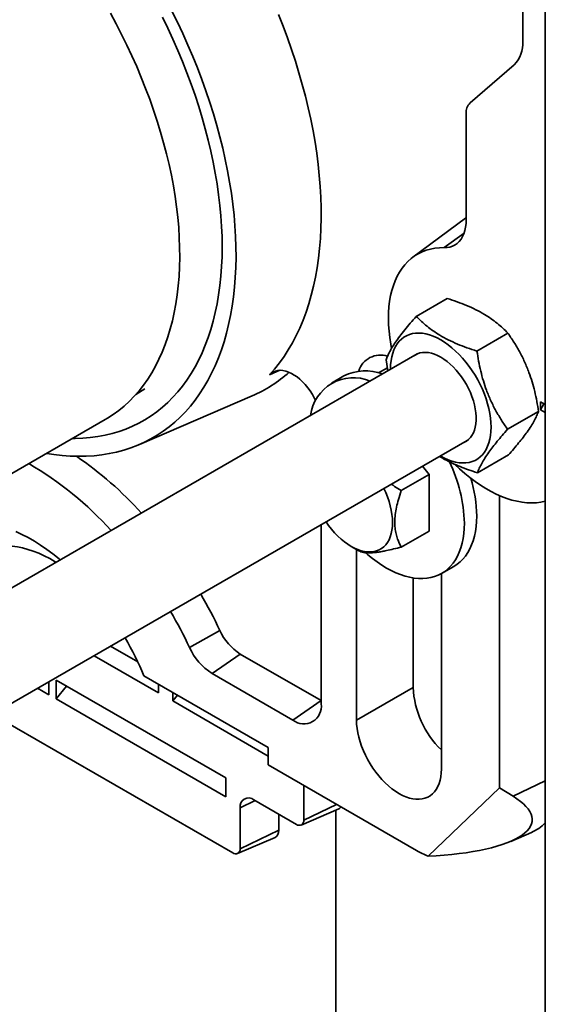
# Model space of a CAD drawing. Units: inches. Extents: x 0.2 to 8.4, y 0.1 to 10.9.
# Drawn here: x 7.2 to 7.5, y 8.1 to 8.6 of the extents above; entities that cross this region are included whole.
import ezdxf

# ---------------------------------------------------------------- set-up
doc = ezdxf.new("R2010")
doc.units = ezdxf.units.IN
doc.header["$MEASUREMENT"] = 0

msp = doc.modelspace()

# ---------------------------------------------------------------- linework, layer by layer
at = {"color": 7, "linetype": 'Continuous', "lineweight": 35}
for p, q in [((7.441650976341953, 8.817501814483832), (7.441650976341953, 8.599338038552883)), ((7.453386991685241, 8.600340398224903), (7.453252786259545, 8.619583165996687)), ((7.453252786259545, 8.585560632168114), (7.453252786259545, 8.615330349268115)), ((7.453252786259545, 8.615330349268115), (7.453386991685241, 8.596087581496331)), ((7.453386991685241, 8.596087581496331), (7.453386991685241, 8.600340398224903)), ((7.437202285102583, 8.58726122522939), (7.414195717170323, 8.567333714837755)), ((7.453386991685241, 8.56631786439633), (7.453252786259545, 8.585560632168114)), ((7.453252786259545, 8.581307815439542), (7.453282159636805, 8.581348991138173)), ((7.453252786259545, 8.551538098339542), (7.453252786259545, 8.581307815439542)), ((7.453252786259545, 8.581307815439542), (7.453386991685241, 8.562065047667758)), ((7.453386991685241, 8.562065047667758), (7.453386991685241, 8.56631786439633)), ((7.412188193792513, 8.561883913138368), (7.412188193792513, 8.506397638731938)), ((7.453386991685241, 8.532295330567758), (7.453252786259545, 8.551538098339542)), ((7.453252786259545, 8.54728528161097), (7.453282159636805, 8.547326457309598)), ((7.453252786259545, 8.517515564510969), (7.453252786259545, 8.54728528161097)), ((7.453252786259545, 8.54728528161097), (7.453386991685241, 8.528042513839186)), ((7.453386991685241, 8.528042513839186), (7.453386991685241, 8.532295330567758)), ((7.453386991685241, 8.498272796739185), (7.453252786259545, 8.517515564510969)), ((7.453252786259545, 8.513262747782399), (7.453282159636805, 8.513303923481025)), ((7.453252786259545, 8.46648176376811), (7.453252786259545, 8.513262747782399)), ((7.453252786259545, 8.513262747782399), (7.453386991685241, 8.494019980010613)), ((7.411780621094257, 8.50729157492985), (7.384414257694306, 8.486955632773713)), ((7.412188193792513, 8.507588330232718), (7.411780621094257, 8.50729157492985)), ((7.453386991685241, 8.494019980010613), (7.453386991685241, 8.498272796739185)), ((7.386144013523664, 8.45611355802428), (7.402280292776002, 8.465428833755436)), ((7.453252786259545, 8.46648176376811), (7.453386991685241, 8.447238995996326)), ((7.453282159636805, 8.462270122738166), (7.453252786259545, 8.462228947039538)), ((7.453252786259545, 8.432459229939536), (7.453252786259545, 8.462228947039538)), ((7.453386991685241, 8.442986179267754), (7.453252786259545, 8.462228947039538)), ((7.417782942392265, 8.438011474303119), (7.433919221644604, 8.447326750034275)), ((7.453386991685241, 8.447238995996326), (7.453386991685241, 8.442986179267754)), ((7.386674913306095, 8.436524621758934), (7.133265181216593, 8.290234297300774)), ((7.370446553333867, 8.433453525532451), (7.371424381353735, 8.42772067706007)), ((7.453252786259545, 8.432459229939536), (7.453386991685241, 8.413216462167751)), ((7.453282159636805, 8.428247588909594), (7.453252786259545, 8.428206413210965)), ((7.453252786259545, 8.398436696110963), (7.453252786259545, 8.428206413210965)), ((7.453386991685241, 8.408963645439181), (7.453252786259545, 8.428206413210965)), ((7.348511800011292, 8.425046216513572), (7.342088913415515, 8.42133836300571)), ((7.240085852856893, 8.415335306834443), (7.244754565482085, 8.41827322078081)), ((7.242000863552041, 8.38931042124027), (7.300680664609486, 8.414677405261711)), ((7.450812261746862, 8.41159021659678), (7.453252786259545, 8.410181331784564)), ((7.450812261746862, 8.41159021659678), (7.450812261746862, 8.407337399868208)), ((7.452653685656202, 8.410526839628096), (7.450812261746862, 8.41159021659678)), ((7.450812261746862, 8.407337399868208), (7.452653685656202, 8.410526839628096)), ((7.452653685656202, 8.410526839628096), (7.453252786259545, 8.410180986211484)), ((7.453386991685241, 8.413216462167751), (7.453386991685241, 8.408963645439181)), ((7.433724411071069, 8.39724935809013), (7.449860690323408, 8.406564633821286)), ((7.450812261746862, 8.407337399868208), (7.453252786259545, 8.405928515055992)), ((6.885324883387783, 8.206684453503222), (7.224146882706338, 8.402282230294079)), ((7.453252786259545, 8.398436696110963), (7.453386991685241, 8.379193928339179)), ((7.160141849276545, 8.245610843498058), (7.412714463635202, 8.391417910176632)), ((7.453282159636805, 8.394225055081021), (7.453252786259545, 8.394183879382393)), ((7.453252786259545, 8.364414162282392), (7.453252786259545, 8.394183879382393)), ((7.453386991685241, 8.374941111610609), (7.453252786259545, 8.394183879382393)), ((7.418026950881273, 8.3745893255983), (7.434163230133612, 8.383904601329457)), ((7.392829505689565, 8.373696792816249), (7.389402365637602, 8.377960122459683)), ((7.453386991685241, 8.379193928339179), (7.453386991685241, 8.374941111610609)), ((7.378396593585282, 8.365364850008836), (7.392829505689565, 8.373696792816249)), ((7.392829505689565, 8.34423241421959), (7.392829505689565, 8.373696792816249)), ((7.453252786259545, 8.364414162282392), (7.453386991685241, 8.345171394510606)), ((7.429612969718557, 8.210310007493094), (7.429612969718557, 8.362679463237672)), ((7.453282159636805, 8.360202521252448), (7.453252786259545, 8.36016134555382)), ((7.453252786259545, 8.330391628453818), (7.453252786259545, 8.36016134555382)), ((7.453386991685241, 8.340918577782036), (7.453252786259545, 8.36016134555382)), ((7.336643979367784, 8.254219755704831), (7.336643979367784, 8.347503354356656)), ((7.378396593585282, 8.335900471412177), (7.392829505689565, 8.34423241421959)), ((7.453386991685241, 8.345171394510606), (7.453386991685241, 8.340918577782036)), ((7.352305868127493, 8.336226450515456), (7.356308581959618, 8.333919418798754)), ((7.355058218461183, 8.334640086917753), (7.355058218461183, 8.245715850113092)), ((7.453252786259545, 8.330391628453818), (7.453386991685241, 8.311148860682033)), ((7.399375924139456, 8.32210359752459), (7.405798810735233, 8.32581145103245)), ((7.453282159636805, 8.326179987423876), (7.453252786259545, 8.326138811725246)), ((7.453252786259545, 8.296369094625245), (7.453252786259545, 8.326138811725246)), ((7.453386991685241, 8.306896043953461), (7.453252786259545, 8.326138811725246)), ((7.384521001010623, 8.319773127850743), (7.384521001010623, 8.262724352442731)), ((7.399252392285343, 8.220203096618631), (7.399252392285343, 8.322032896480513)), ((7.453386991685241, 8.311148860682033), (7.453386991685241, 8.306896043953461)), ((7.28388099823651, 8.292424669179175), (7.26803701711242, 8.283595679698696)), ((7.453252786259545, 8.296369094625245), (7.453386991685241, 8.27712632685346)), ((7.453282159636805, 8.292157453595301), (7.453252786259545, 8.292116277896673)), ((7.453252786259544, 8.262346560796672), (7.453252786259545, 8.292116277896673)), ((7.453386991685241, 8.272873510124889), (7.453252786259545, 8.292116277896673)), ((7.22694972273464, 8.284178207915982), (7.241109878937752, 8.276003723738715)), ((7.251938479538145, 8.259931046140805), (7.218443167574529, 8.279267478149873)), ((7.294538379574355, 8.28013207465794), (7.279806988299637, 8.270019785326102)), ((7.294538379574355, 8.28013207465794), (7.336643979367784, 8.255825029287204)), ((7.453386991685241, 8.27712632685346), (7.453386991685241, 8.272873510124889)), ((7.244351601017172, 8.268742035318203), (7.309022620727685, 8.231408250311283)), ((7.279806988299637, 8.270019785326102), (7.321912588093064, 8.245712739955364)), ((7.194854338348607, 8.258862485575909), (7.188975596105131, 8.262256211235586)), ((7.194854338348607, 8.265649936895263), (7.194854338348607, 8.258862485575909)), ((7.286925533815604, 8.215532375328005), (7.198537186167287, 8.266557882316924)), ((7.198537186167287, 8.256736422784705), (7.198537186167287, 8.266557882316924)), ((7.198537186167287, 8.256736422784705), (7.203929805210239, 8.263444789607469)), ((7.251938479538145, 8.259931046140805), (7.251938479538145, 8.26436222357496)), ((7.384521001010623, 8.262724352442731), (7.355058218461183, 8.245715850113092)), ((7.453252786259544, 8.262346560796672), (7.453386991685241, 8.243103793024888)), ((7.198537186167287, 8.256736422784705), (7.286925533815604, 8.205710915795786)), ((7.259304175175506, 8.255678920558395), (7.259304175175506, 8.26011009799255)), ((7.259304175175506, 8.255678920558395), (7.261737179326847, 8.258705554592527)), ((7.453282159636805, 8.258134919766729), (7.453252786259544, 8.2580937440681)), ((7.453252786259545, 8.2283240269681), (7.453252786259544, 8.2580937440681)), ((7.453386991685241, 8.238850976296316), (7.453252786259544, 8.2580937440681)), ((7.309022620727685, 8.226977072877128), (7.259304175175506, 8.255678920558395)), ((7.336643979367784, 8.255825029287204), (7.321912588093064, 8.245712739955364)), ((7.165502243228989, 8.248705333058743), (7.290608381634286, 8.176483096650893)), ((7.453386991685241, 8.243103793024888), (7.453386991685241, 8.238850976296316)), ((7.309022620727685, 8.231408250311283), (7.309022620727685, 8.222347502230049)), ((7.453252786259545, 8.2283240269681), (7.453386991685241, 8.209081259196315)), ((7.309022620727685, 8.222347502230049), (7.386362424919963, 8.177700183614743)), ((7.453282159636805, 8.224112385938158), (7.453252786259545, 8.224071210239527)), ((7.453252786259545, 8.194301493139525), (7.453252786259545, 8.224071210239527)), ((7.453386991685241, 8.204828442467743), (7.453252786259545, 8.224071210239527)), ((7.286925533815604, 8.205710915795786), (7.286925533815604, 8.215532375328005)), ((7.327537625646108, 8.211659017401438), (7.327537625646108, 8.193556009078913)), ((7.392354152458477, 8.174722819468075), (7.429612969718557, 8.210310007493094)), ((7.436583255171382, 8.206005134944315), (7.429612969718557, 8.210310007493094)), ((7.453386991685241, 8.209081259196315), (7.453386991685241, 8.204828442467743)), ((7.323754012002405, 8.19137106535862), (7.301656925090325, 8.204127442105849)), ((7.294391995277989, 8.199932124014044), (7.294391995277989, 8.178668040371186)), ((7.314546892455705, 8.188293493804192), (7.314546892455705, 8.196686222336632)), ((7.326244372246291, 8.191013268858155), (7.345804305932106, 8.199468930198636)), ((7.344334913757821, 8.198833719323094), (7.344334913757821, 7.809753755203184)), ((7.453252786259545, 8.194301493139525), (7.453386991685241, 8.175058725367743)), ((7.453282159636805, 8.190089852109583), (7.453252786259545, 8.190048676410955)), ((7.453252786259545, 8.160278959310952), (7.453252786259545, 8.190048676410955)), ((7.453386991685241, 8.17080590863917), (7.453252786259545, 8.190048676410955)), ((7.294391995277989, 8.178668040371186), (7.314546892455705, 8.188293493804192)), ((7.435399225330547, 8.182502278661254), (7.446125664438587, 8.187139264550048)), ((7.293098741878173, 8.176125300150426), (7.312658675563987, 8.184580961490907)), ((7.453386991685241, 8.175058725367743), (7.453386991685241, 8.17080590863917)), ((7.453252786259545, 8.160278959310952), (7.453386991685241, 8.141036191539168)), ((7.453282159636805, 8.15606731828101), (7.453252786259545, 8.156026142582382)), ((7.453252786259545, 8.126256425482381), (7.453252786259545, 8.156026142582382)), ((7.453386991685241, 8.136783374810598), (7.453252786259545, 8.156026142582382)), ((7.453386991685241, 8.141036191539168), (7.453386991685241, 8.136783374810598)), ((7.453252786259545, 8.126256425482381), (7.453386991685241, 8.107013657710596)), ((7.453282159636805, 8.122044784452438), (7.453252786259545, 8.122003608753808)), ((7.453252786259545, 8.092233891653807), (7.453252786259545, 8.122003608753808)), ((7.453386991685241, 8.102760840982025), (7.453252786259545, 8.122003608753808)), ((7.453386991685241, 8.107013657710596), (7.453386991685241, 8.102760840982025))]:
    msp.add_line(p, q, dxfattribs=at)
at = {"color": 8, "linetype": 'Continuous', "lineweight": 35}
for p, q in [((7.400736067198164, 8.491909818696831), (7.411107381511989, 8.499474332720387)), ((7.315168366914697, 8.427984953396594), (7.30980011082274, 8.425642384319008)), ((7.37114354160114, 8.429367195378148), (7.366532504616361, 8.426705300386866)), ((7.436583255171382, 8.206005134944315), (7.453252786259545, 8.21396606840006)), ((7.294391995277989, 8.199932124014044), (7.302344955623852, 8.203730250533305)), ((7.327537625646108, 8.193556009078913), (7.344699125901753, 8.201751894182902))]:
    msp.add_line(p, q, dxfattribs=at)
at = {"color": 7, "linetype": 'Continuous', "lineweight": 35, "flags": 128}
for points in [[(7.258943809361763, 8.615216848638713), (7.26183261568608, 8.60934669830204), (7.264605096179142, 8.603440486886855), (7.267258487172096, 8.59750410183314), (7.269790143707096, 8.591543460658619), (7.272197542173853, 8.585564505060043), (7.274478282825217, 8.579573194990385), (7.276630092169307, 8.573575502717818), (7.278650825235772, 8.567577406872433), (7.280538467713946, 8.561584886486616), (7.282291137960752, 8.555603915035006), (7.283907088876375, 8.549640454480024), (7.285384709645797, 8.54370044932884), (7.286722527344502, 8.537789820707768), (7.287919208406712, 8.531914460459962), (7.288973559954719, 8.526080225272294), (7.289884530987972, 8.520292930837275), (7.290651213430733, 8.514558346055862), (7.291272843037268, 8.50888218728688), (7.291748800153668, 8.503270112648826), (7.292078610335527, 8.497727716379755), (7.292261944820885, 8.492260523260802), (7.292298620857938, 8.486873983108962), (7.292188601887217, 8.481573465344608), (7.291931997578021, 8.476364253639119), (7.291529063719109, 8.471251540648012), (7.290980201963713, 8.466240422834785), (7.290285959429168, 8.461335895390654), (7.289447028151531, 8.456542847255239), (7.288464244395742, 8.451866056243157), (7.287338587822024, 8.447310184281399), (7.28607118050933, 8.442879772762216), (7.284663285836833, 8.438579238016162), (7.283116307224558, 8.434412866909797), (7.281431786734433, 8.430384812572452), (7.279611403533115, 8.426499090256286), (7.277656972218167, 8.422759573333812), (7.275570441009229, 8.419169989436824), (7.273353889805987, 8.415733916740615), (7.271009528114886, 8.412454780397175), (7.268539692846644, 8.409335849120927), (7.265946845986768, 8.406380231930392), (7.263233572141397, 8.403590875049067), (7.260402575960909, 8.400970558968552), (7.257456679443862, 8.398521895676902), (7.254398819123971, 8.396247326054938), (7.251232043142904, 8.39414911744313), (7.247959508211832, 8.392229361381446), (7.244584476464739, 8.390489971524483), (7.241110312206674, 8.388932681733877), (7.237540478560121, 8.38755904434996), (7.233878534012897, 8.386370428644348), (7.230128128870965, 8.385368019455028), (7.226293001619732, 8.384552816005277), (7.222376975197445, 8.383925630907624), (7.218383953184411, 8.383487089353814), (7.214317915911808, 8.383237628491607), (7.210182916494017, 8.383177496989013), (7.205983076788384, 8.383306754786423), (7.201722583286466, 8.383625273036852), (7.197405682940837, 8.384132734234383), (7.193707730034533, 8.38471008149035)], [(7.224146882706338, 8.402282230294079), (7.22531593343512, 8.402974152673803), (7.228340487866045, 8.404930100740183), (7.231256814596377, 8.407062571167222), (7.234061690833884, 8.409369207391423), (7.236752016948726, 8.411847460381072), (7.239324819898814, 8.414494591453156), (7.241777256515283, 8.41730767529983), (7.24410661664443, 8.420283603221135), (7.246310326142676, 8.423419086560394), (7.248385949721206, 8.426710660338438), (7.250331193637187, 8.430154687082728), (7.252143908228536, 8.43374736084706), (7.253822090289494, 8.437484711417467), (7.255363885284331, 8.44136260869966), (7.256767589396779, 8.445376767283115), (7.258031651412885, 8.449522751176842), (7.259154674435242, 8.453795978711526), (7.260135417426676, 8.458191727602665), (7.260972796581711, 8.462705140169113), (7.261665886524249, 8.46733122870122), (7.262213921330208, 8.47206488097269), (7.262616295373918, 8.476900865890036), (7.262872563997405, 8.481833839273373), (7.262982444001767, 8.486858349762217), (7.262945813960134, 8.49196884483969), (7.262762714351857, 8.497159676968543), (7.262433347517775, 8.502425109832163), (7.261958077436609, 8.5077593246737), (7.261337429322736, 8.51315642672629), (7.26057208904578, 8.51861045172729), (7.259662902372671, 8.524115372509293), (7.258610874032996, 8.529665105660671), (7.257417166608684, 8.535253518248267), (7.256083099249259, 8.540874434594816), (7.254610146214064, 8.546521643103597), (7.252999935243075, 8.552188903122792), (7.251254245758109, 8.557869951841928), (7.249375006896411, 8.563558511212838), (7.247364295378792, 8.569248294887435), (7.245224333214669, 8.57493301516467), (7.242957485246559, 8.580606389938984), (7.240566256536723, 8.58626214964258), (7.23805328959885, 8.591894044173827), (7.235421361477862, 8.597495849804169), (7.232673380681032, 8.603061376055871), (7.229812383963837, 8.608584472543043), (7.22684153297408, 8.614059035768335)], [(7.253943609442706, 8.611992079671953), (7.25673659238174, 8.606257732642794), (7.259412521597964, 8.600488681825793), (7.261968590411152, 8.594690978158601), (7.264402117858091, 8.588870702631755), (7.266710551504535, 8.583033959910557), (7.268891470122364, 8.577186871932119), (7.270942586229115, 8.571335571484298), (7.272861748487229, 8.565486195773252), (7.274646943960519, 8.559644879986358), (7.276296300225452, 8.553817750857242), (7.277808087335067, 8.548010920239685), (7.279180719633453, 8.542230478697135), (7.280412757418874, 8.536482489114542), (7.281502908453827, 8.530772980339233), (7.282450029320418, 8.52510794085748), (7.283253126619645, 8.51949331251341), (7.283911358013344, 8.513934984276826), (7.284424033107675, 8.508438786066492), (7.284790614177264, 8.503010482635355), (7.285010716729189, 8.497655767524115), (7.285084109906265, 8.492380257089488)], [(7.30980011082274, 8.425642384319008), (7.312422689493888, 8.428652666062128), (7.314921673427446, 8.431826639828978), (7.317294626337732, 8.435161211279205), (7.319539234808039, 8.438653129504084), (7.321653310545998, 8.442298990195875), (7.323634792516975, 8.446095238966702), (7.325481748953388, 8.450038174813779), (7.327192379238014, 8.454123953727542), (7.328765015659426, 8.458348592439227), (7.330198125037862, 8.462707972304194), (7.33149031021994, 8.467197843317233), (7.332640311440761, 8.471813828255952), (7.333647007552055, 8.476551426948161), (7.334509417115214, 8.481406020659145), (7.335226699358101, 8.486372876594524), (7.335798154994722, 8.49144715251429), (7.336223226906978, 8.496623901453564), (7.336501500687798, 8.501898076545448), (7.336632705045151, 8.507264535941264), (7.336616712066532, 8.512718047823395), (7.336453537343663, 8.518253295505842), (7.336143339957294, 8.523864882617515), (7.335686422322116, 8.529547338363216), (7.335083229891929, 8.53529512285717), (7.334334350725366, 8.541102632523915), (7.33344051491259, 8.546964205561299), (7.332402593863523, 8.552874127460216), (7.331221599458292, 8.558826636575748), (7.329898683060746, 8.564815929744258), (7.32843513439597, 8.57083616794094), (7.326832380292926, 8.57688148197236), (7.32509198329342, 8.582945978198396), (7.323215640128762, 8.58902374427799), (7.321205180065604, 8.595108854933171), (7.319062563122574, 8.601195377725668), (7.31678987815943, 8.607277378840497), (7.314389340840603, 8.613348928870906)], [(7.412188193792513, 8.506397638731938), (7.412112928697305, 8.504424274394685), (7.411887691482302, 8.502552441257262), (7.41151415222142, 8.500796018463486), (7.41099508060872, 8.49916802942024), (7.410334325421865, 8.497680545232374), (7.409536785984455, 8.496344595198686), (7.408608375838852, 8.495170085032608), (7.407555978898837, 8.494165723413984), (7.406387398407231, 8.49333895741652), (7.405111299076917, 8.49269591728974), (7.403737142844315, 8.49224137100479), (7.402275118711639, 8.491978688901224), (7.400736067198164, 8.491909818696831)], [(7.285084109906265, 8.492380257089488), (7.285010716729188, 8.487189484613413), (7.284790614177263, 8.482088894499421), (7.284424033107674, 8.477083836562198), (7.283911358013342, 8.472179560416366), (7.283253126619644, 8.467381209970362), (7.282450029320417, 8.4626938180312), (7.281502908453826, 8.458122301025732), (7.280412757418873, 8.453671453844017), (7.279180719633452, 8.44934594481012), (7.277808087335067, 8.445150310785708), (7.276296300225451, 8.441088952411492), (7.274646943960517, 8.43716612949157), (7.272861748487228, 8.433385956525477), (7.270942586229112, 8.42975239839265), (7.268891470122363, 8.426269266193803), (7.266710551504533, 8.422940213253627), (7.264402117858089, 8.419768731288944), (7.261968590411151, 8.41675814674638), (7.259412521597962, 8.413911617313387), (7.256736592381738, 8.411232128606258), (7.253943609442705, 8.408722491038635), (7.251036502234278, 8.406385336873768), (7.248018319910477, 8.404223117463635), (7.244892228127773, 8.402238100677815), (7.24166150572476, 8.400432368524804), (7.238329541283108, 8.398807814968272), (7.234899829573401, 8.397366143940568), (7.231375967889608, 8.396108867555515), (7.227761652276024, 8.395037304522424), (7.224060673650622, 8.394152578762942), (7.220276913828907, 8.393455618232217), (7.216414341452431, 8.392947153945604), (7.212477007826229, 8.392627719211927), (7.208469042669565, 8.392497649074107), (7.207194644709158, 8.392495911605957)], [(7.400736067198164, 8.491909818696831), (7.39828950124051, 8.491859323779552), (7.395914161988544, 8.491618758528244), (7.393616843742069, 8.491188811043534), (7.391404117633565, 8.490570711125383), (7.389282312832456, 8.489766226755417), (7.387257498441473, 8.488777659039883), (7.385335466136905, 8.487607835627687), (7.383521713602375, 8.486260102622328), (7.381821428803551, 8.48473831501087), (7.380239475148753, 8.48304682563734), (7.378780377577897, 8.481190472752065), (7.377448309619602, 8.479174566172595), (7.376247081453427, 8.477004872095765), (7.375180129011435, 8.47468759660436), (7.374250504150221, 8.47222936791555), (7.373460865921543, 8.469637217421873), (7.372813472966504, 8.466918559579007), (7.372310177055042, 8.464081170697819), (7.371952417789234, 8.461133166701416), (7.371741218485516, 8.45808297991076), (7.371677183247658, 8.454939334925296), (7.371760495238802, 8.451711223667543), (7.37199091615756, 8.448407879663053), (7.37236778691963, 8.44503875162931), (7.372890029543022, 8.441613476449097), (7.373295788896973, 8.439417116011928)], [(7.398776038845283, 8.383371428819583), (7.39895776445985, 8.383265793684176), (7.400917327742391, 8.382219231055556), (7.402865932352181, 8.381347859580574), (7.40479268090182, 8.380656552321973), (7.406686798231852, 8.38014917535037), (7.408537691669845, 8.379828566123596), (7.410335010268899, 8.3796965176185), (7.412068702694351, 8.379753768303889), (7.413729073434904, 8.379999998010703), (7.415306837023873, 8.380433829722547), (7.416793169967262, 8.381052837276501), (7.418179760088342, 8.38185355893124), (7.419458853012703, 8.382831516726462), (7.420623295533864, 8.383981241525483), (7.421666575616903, 8.385296303600853), (7.422582858816403, 8.386769348592008), (7.423367020905035, 8.388392138633836), (7.424014676530311, 8.390155598426158), (7.424522203739263, 8.39204986598649), (7.424886764233866, 8.394064347802246), (7.425106319243954, 8.396187778073966), (7.425179640928851, 8.398408281718227), (7.425106319243954, 8.400713440777928), (7.424886764233866, 8.403090363868548), (7.424522203739263, 8.405525758271997), (7.424014676530311, 8.408006004274883), (7.423367020905035, 8.410517231335476), (7.422582858816403, 8.413045395653404), (7.421666575616903, 8.415576358708284), (7.420623295533862, 8.418095966328057), (7.419458853012703, 8.42059012784487), (7.418179760088342, 8.42304489489579), (7.416793169967262, 8.425446539427726), (7.415306837023873, 8.427781630470257), (7.413729073434904, 8.43003710924707), (7.412068702694351, 8.432200362205943), (7.410335010268899, 8.434259291558828), (7.408537691669844, 8.436202382937608), (7.406686798231852, 8.438018769787101), (7.404792680901819, 8.439698294135248), (7.402865932352181, 8.441231563400617), (7.400917327742389, 8.442610002919526), (7.39895776445985, 8.443825903899036), (7.39699820117731, 8.444872466527654), (7.395049596567518, 8.445743838002638), (7.393122848017881, 8.446435145261237), (7.391228730687848, 8.446942522232842), (7.389377837249856, 8.447263131459616), (7.387580518650802, 8.44739517996471), (7.38584682622535, 8.447337929279321), (7.384186455484795, 8.447091699572507), (7.382608691895829, 8.446657867860665), (7.381122358952439, 8.44603886030671), (7.379735768831358, 8.445238138651971), (7.378456675906997, 8.444260180856748), (7.377292233385838, 8.443110456057727), (7.376248953302798, 8.441795393982357), (7.375332670103298, 8.440322348991202), (7.374548508014666, 8.438699558949374), (7.373900852389389, 8.436936099157052), (7.373393325180437, 8.43504183159672), (7.373028764685834, 8.433027349780964), (7.372809209675747, 8.430903919509245), (7.37273588799085, 8.428683415864985), (7.372736488516222, 8.428478140401912)], [(7.411240615613561, 8.390567075824256), (7.412288777445751, 8.391131693132328), (7.413377631239722, 8.391942284889605), (7.414350384745127, 8.392926815840733), (7.415199205922709, 8.394077359121386), (7.415917260563444, 8.395384651233577), (7.416498767313577, 8.396838166629893), (7.416939044222674, 8.398426202459017), (7.417234546439941, 8.400135972790205), (7.417382894755279, 8.401953711558075), (7.417382894755279, 8.403864783398884), (7.417234546439941, 8.405853801485861), (7.416939044222674, 8.407904751414891), (7.416498767313577, 8.410001120143091), (7.415917260563444, 8.4121260289421), (7.415199205922709, 8.414262369295695), (7.414350384745127, 8.4163929406475), (7.413377631239722, 8.418500588889744), (7.412288777445751, 8.420568344478058), (7.411092590173724, 8.422579559060264), (7.409798700420213, 8.424518039519123), (7.408417525824715, 8.426368178349788), (7.406960186792957, 8.428115079322259), (7.405438416961921, 8.429744677417066), (7.4038644687275, 8.431243852068537), (7.402251014595411, 8.432600532803878), (7.400611045149632, 8.433803796427528), (7.39895776445985, 8.434843954968292), (7.397304483770069, 8.435712633681206), (7.395664514324289, 8.436402838476047), (7.394051060192201, 8.43690901222964), (7.39247711195778, 8.43722707952855), (7.390955342126745, 8.437354479481902), (7.389498003094986, 8.437290186340185), (7.388116828499489, 8.43703471775397), (7.386822938745976, 8.436590130606103), (7.385626751473951, 8.435960004450882), (7.385201065284539, 8.435673787406609)], [(7.333772519427272, 8.412211698664187), (7.333083274472094, 8.413608969296723), (7.332053285036159, 8.415452889553146), (7.330919028254056, 8.417230129209289), (7.329692166632332, 8.418922414564287), (7.3283853148469, 8.420512345423273), (7.327011910038051, 8.421983574007372), (7.325586073648862, 8.423320973042697), (7.324122466227539, 8.424510791300019), (7.32263613668665, 8.425540794985862), (7.321142367569159, 8.426400393531207), (7.319656517912279, 8.427080748484457), (7.318193865324776, 8.427574864389005), (7.31676944890155, 8.427877660711003), (7.315397914590617, 8.42798602407776), (7.314093364602466, 8.427898840289657), (7.312869212410154, 8.427617005776423), (7.311738044831045, 8.427143418379982), (7.310711492608295, 8.426482947558648), (7.30980011082274, 8.425642384319008)], [(7.406339898254322, 8.378923324710922), (7.408778053694714, 8.376618863253544), (7.411442775673559, 8.37427242108552), (7.414141101399677, 8.372072248190202), (7.416865312719151, 8.370024637830438), (7.419607617436228, 8.36813544688695), (7.42236017160172, 8.366410079105595), (7.425115101949432, 8.364853469640785), (7.427864528416464, 8.363470070939206), (7.430600586682934, 8.36226384000427), (7.433315450666683, 8.361238227077703), (7.4360013549086, 8.360396165770652), (7.438650616784554, 8.359740064672529), (7.441255658480372, 8.359271800461608), (7.443809028667043, 8.358992712537061), (7.446303423814117, 8.358903599187823), (7.44873170908035, 8.35900471530919), (7.451086938721849, 8.359295771673745), (7.453252786259545, 8.359748007147635)], [(7.369336524538646, 8.366376358960595), (7.370294978844242, 8.364263587189482), (7.3712049481974, 8.36197480476715), (7.371985700510002, 8.359679866597329), (7.372631902452079, 8.357394449434754), (7.373139139809127, 8.355134164996027), (7.373503947635666, 8.352914453315764), (7.373723833924329, 8.350750477275499), (7.373797296628804, 8.348657019025831), (7.373723833924329, 8.346648379009341), (7.373503947635665, 8.34473827827408), (7.373139139809127, 8.342939764744886), (7.372631902452079, 8.341265124092828), (7.371985700510002, 8.339725795811626), (7.3712049481974, 8.338332295074297), (7.370294978844242, 8.33709414090387), (7.369262008463906, 8.336019791148802), (7.368113093291506, 8.335116584707293), (7.366856081582657, 8.33439069139518), (7.365499560001924, 8.33384706979983), (7.364052794967194, 8.333489433407966), (7.36252566935066, 8.33332022523878), (7.360928614968763, 8.333340601155644), (7.359272541322326, 8.333550421970385), (7.35756876107359, 8.333948254394084), (7.355828912769267, 8.334531380827887), (7.354064881337453, 8.335295817926971), (7.352288716901536, 8.336236343810821), (7.350512552465619, 8.33734653373397), (7.348748521033806, 8.33861880397352), (7.347008672729482, 8.340044463633674), (7.345304892480746, 8.341613774013355), (7.34364881883431, 8.343316015131407), (7.342051764452413, 8.345139558954946), (7.340524638835878, 8.347071948830605), (7.339171402619201, 8.348962404742936)], [(7.405798810735233, 8.32581145103245), (7.405801138706598, 8.325812795160145), (7.407478468311028, 8.326902113942797), (7.409045151982345, 8.32816850146355), (7.410495473061731, 8.329607336811677), (7.411824139484851, 8.331213369833026), (7.413026303092018, 8.332980740287278), (7.414097577318596, 8.334902999231304), (7.415034053201111, 8.336973132550682), (7.415832313640625, 8.33918358655343), (7.416489445871362, 8.341526295532606), (7.417003052089078, 8.343992711197206), (7.417371258200382, 8.346573833863944), (7.417592720661104, 8.349260245296122), (7.417666631378743, 8.352042143069756)], [(7.200780198550811, 8.329209887189062), (7.200165831505936, 8.329719328025064), (7.19697247483239, 8.332260204392163), (7.193754393943736, 8.334642342590383), (7.190518614246194, 8.336860542163588), (7.187272199784324, 8.338909960550756), (7.184022237819489, 8.3407861236578), (7.18077582335762, 8.34248493562498), (7.177540043660078, 8.34400268776859)], [(7.359871669293008, 8.332922266060432), (7.361037423883315, 8.331896168046475), (7.363430048176477, 8.329921841939177), (7.365849318028045, 8.328100036354654), (7.368286405784691, 8.326437398863916), (7.370732418777486, 8.324939996250862), (7.373178431770281, 8.323613292375233), (7.375615519526928, 8.322462128235598), (7.378034789378495, 8.321490704305063), (7.380427413671657, 8.3207025652042), (7.382784661979839, 8.32010058676712), (7.385097932959602, 8.319686965547858), (7.387358785736006, 8.319463210805383), (7.389558970702451, 8.319430138996488), (7.391690459622598, 8.319587870796617), (7.393745474924532, 8.319935830659537), (7.395716518080272, 8.320472748917442), (7.397596396967098, 8.321196666413837), (7.399378252110819, 8.322104941652283), (7.401055581715251, 8.323194260434935), (7.402622265386567, 8.324460647955688), (7.404072586465953, 8.325899483303814), (7.405401252889074, 8.327505516325166), (7.406603416496239, 8.329272886779416), (7.407674690722818, 8.331195145723443), (7.408611166605334, 8.333265279042822), (7.409409427044847, 8.335475733045568), (7.410066559275585, 8.337818442024746), (7.410580165493301, 8.340284857689346), (7.410948371604604, 8.342865980356082), (7.411169834065326, 8.345552391788262), (7.411243744782964, 8.348334289561894)], [(7.198576321163496, 8.327937615854422), (7.198128140097299, 8.328212032998882), (7.195263384418595, 8.329865821250326), (7.192402561408025, 8.331344060099271), (7.189553525604508, 8.332642690963793), (7.186724099184571, 8.333758148385057), (7.183922050486155, 8.334687369816484), (7.181155072680236, 8.335427804032127), (7.178430762648831, 8.33597741813119), (7.175756600127342, 8.336334703119478), (7.173139927168577, 8.336498678052399), (7.170587927984741, 8.336468892728217), (7.168107609222816, 8.336245428924093), (7.165705780727444, 8.335828900171569), (7.163389036844142, 8.335220450072079), (7.161163738314183, 8.334421749157132), (7.15903599481085, 8.333434990301788), (7.157011648165005, 8.332262882703992), (7.155096256326043, 8.330908644446344), (7.153295078102246, 8.329375993660678), (7.151613058722456, 8.327669138319733)], [(7.355058218461183, 8.245715850113092), (7.355133691216064, 8.243565111687946), (7.355359593925262, 8.241341925999086), (7.355734383444209, 8.239061479659044), (7.356255499580461, 8.23673935042867), (7.356919382582402, 8.234391400805208), (7.357721497455961, 8.232033669665382), (7.358656364943217, 8.229682262703582), (7.359717598951288, 8.227353242413654), (7.360897950175825, 8.225062518365775), (7.3621893556211, 8.22282573852795), (7.363582993678455, 8.220658182374542), (7.36506934438683, 8.218574656511949), (7.366638254463746, 8.21658939353448), (7.368279006662521, 8.214715954801303), (7.369980392981942, 8.212967137798607), (7.371730791228258, 8.211354888719795), (7.373518244406572, 8.209890220860878), (7.375330542399218, 8.208583139388484), (7.377155305373264, 8.207442572994431), (7.378980068347308, 8.206476312903714), (7.380792366339955, 8.205690959652523), (7.382579819518268, 8.205091877999905), (7.384330217764585, 8.204683160281006), (7.386031604084005, 8.20446759845228), (7.387672356282781, 8.204446665019596), (7.389241266359696, 8.204620502979523), (7.39072761706807, 8.204987924842527), (7.392121255125428, 8.205546420744723), (7.393412660570703, 8.206292175592791), (7.394593011795239, 8.207220095124933), (7.39565424580331, 8.208323840709847), (7.396589113290566, 8.209595872646004), (7.397391228164125, 8.211027501665457), (7.398055111166066, 8.21260894829035), (7.398576227302318, 8.21432940963667), (7.398951016821266, 8.216177133208898), (7.399176919530462, 8.218139497181467), (7.399252392285343, 8.220203096618631)]]:
    msp.add_lwpolyline(points, dxfattribs=at)
at = {"color": 7, "linetype": 'Continuous', "lineweight": 35}
for centre, radius, start, end in [((7.426065160408143, 8.598221547494148), 0.01562575472119213, 315.4584157116537, 4.097388203723318), ((7.419221473506887, 8.562387742642583), 0.007051302554134561, 135.4584157116672, 184.0973882037427), ((7.367526306832468, 8.42408535774855), 0.01183323611654333, 72.03597716918746, 162.9030829883751), ((7.271946374940882, 8.481099833691708), 0.07237125397073929, 293.3932705481937, 311.5679716169648), ((7.359729598294966, 8.403064207896868), 0.02467889181381576, 68.92523509655766, 117.0360050532666), ((7.353448963953327, 8.401660046111052), 0.02248889900295612, 67.15265107384614, 172.8419723934603), ((7.10095903727557, 8.22540366369129), 0.1913661269466301, 42.06082804989047, 55.54054495751971), ((7.332080333873505, 8.346091064403629), 0.07919518726494995, 1.623135589547309, 25.60074765549609), ((7.094314140198162, 8.2248016433115), 0.1788771295885413, 41.99838951888919, 59.75984924302457), ((7.346699177416361, 8.35100634236955), 0.07097501253957883, 0.8361973214313707, 16.97650491305195), ((7.053809882026673, 8.183414608704615), 0.2545896930331383, 25.35207528371761, 30.15559409025846), ((7.041030924005078, 8.176037847167551), 0.2511980367094003, 25.35207765772979, 30.15765735201731), ((7.309670284174882, 8.304017211820025), 0.02827497681857656, 204.2043952288919, 237.6445942387477), ((7.089241598296225, 8.203832744944759), 0.1681437745528399, 22.70797551825368, 30.24764120565846), ((7.296395998906909, 8.296292142193721), 0.03107140177571176, 204.1183087502781, 237.7306807173733), ((7.433491493936743, 8.265265999168411), 0.04903640632739462, 182.9710764935058, 225.7141595015194), ((7.327634826703743, 8.252812182199591), 0.00911844805307656, 231.1307543864597, 8.879997368294882), ((7.298841308811274, 8.200615266254914), 0.004501452458789672, 51.281793444868, 188.7289583098556), ((7.3446767829904, 8.202000521644624), 0.002771328784802591, 294.007286831923, 325.7781048482357), ((7.325231016656573, 8.193181839995404), 0.002336760050509739, 230.7967147642832, 9.214036990465475), ((7.43731879106673, 8.207410756823926), 0.02210190981788277, 293.4823546307629, 316.1887661582829), ((7.310754065145033, 8.187886103677814), 0.003814643590646434, 299.9529862353104, 6.130673587959387), ((7.292085386288455, 8.178293871287677), 0.002336760050509427, 230.7967147642664, 9.214036990468962), ((7.412338542444437, 8.222457581121988), 0.05174923490513519, 239.8701508809277, 247.2831398385648)]:
    msp.add_arc(centre, radius, start, end, dxfattribs=at)
msp.add_ellipse((7.354693626000893, 8.200662882212017), major_axis=(0.09184308796318508, -0.007453539631226747), ratio=0.2741928183195937, start_param=5.157038287810123, end_param=6.775794825154356, dxfattribs=at)
for points, knots in [([(7.402280292776002, 8.465428833755436), (7.404019790187363, 8.464861812170199), (7.40749829317319, 8.463727929323124), (7.412509234531573, 8.461782311115893), (7.41727990112552, 8.459606779745583), (7.421508652343817, 8.45729701313407), (7.425170975951274, 8.454916967862903), (7.428353570784602, 8.452512809592474), (7.431282579867043, 8.449981436736062), (7.433040284412428, 8.44821170262883), (7.433919221644604, 8.447326750034275)], [0, 0, 0, 0, 0.132306873880567, 0.2645763384488431, 0.3998048156828754, 0.535008890593248, 0.6501981109356465, 0.7654052993877514, 0.8826913104476728, 1, 1, 1, 1]), ([(7.386144013523664, 8.45611355802428), (7.385093262746504, 8.454919475819096), (7.382992058285439, 8.452531649028053), (7.380102033744306, 8.449054142749997), (7.377492261875115, 8.445704320102081), (7.375346106017908, 8.44268891670004), (7.37365384283809, 8.44003152449501), (7.372330479004785, 8.437681625486402), (7.371252296538708, 8.435480437322612), (7.37071515171112, 8.43412920633795), (7.370446553333867, 8.433453525532451)], [0, 0, 0, 0, 0.1323064631865848, 0.2645755175425912, 0.3998035520826458, 0.5350071843434623, 0.6501968176779871, 0.7654044192681255, 0.8826908702104571, 1, 1, 1, 1]), ([(7.417782942392265, 8.438011474303119), (7.416043444980905, 8.438578495888356), (7.412564941995077, 8.439712378735432), (7.407554000636694, 8.441657996942661), (7.402783334042748, 8.443833528312972), (7.398554582824451, 8.446143294924486), (7.394892259216995, 8.448523340195651), (7.391709664383665, 8.450927498466081), (7.388780655301225, 8.453458871322493), (7.387022950755839, 8.455228605429726), (7.386144013523664, 8.45611355802428)], [0, 0, 0, 0, 0.132306873880568, 0.2645763384488428, 0.3998048156828762, 0.5350088905932479, 0.6501981109356464, 0.7654052993877513, 0.8826913104476738, 1, 1, 1, 1]), ([(7.433919221644604, 8.447326750034275), (7.434980514530634, 8.44578071778036), (7.437102800228836, 8.442689090403384), (7.440025288096442, 8.437728719509778), (7.442668135328797, 8.432481607893836), (7.44484616852126, 8.427211539271866), (7.446568586830929, 8.422031135729313), (7.447920409544328, 8.416984141171707), (7.449026922138084, 8.411821880017504), (7.449582749683954, 8.408317162156223), (7.449860690323408, 8.406564633821286)], [0, 0, 0, 0, 0.1323064471177948, 0.2645754854238576, 0.3998035026430968, 0.5350071175848354, 0.6501967670780636, 0.7654043848326122, 0.88269085298576, 1, 1, 1, 1]), ([(7.433724411071069, 8.39724935809013), (7.432663118185039, 8.398795390344043), (7.430540832486837, 8.401887017721021), (7.427618344619232, 8.406847388614628), (7.424975497386876, 8.41209450023057), (7.422797464194413, 8.417364568852538), (7.421075045884744, 8.422544972395093), (7.419723223171345, 8.427591966952697), (7.41861671057759, 8.432754228106898), (7.41806088303172, 8.436258945968182), (7.417782942392265, 8.438011474303119)], [0, 0, 0, 0, 0.1323064471177943, 0.2645754854238567, 0.3998035026430961, 0.5350071175848353, 0.650196767078063, 0.7654043848326125, 0.8826908529857594, 1, 1, 1, 1]), ([(7.449860690323408, 8.406564633821286), (7.449555043012471, 8.405800690691384), (7.448943834810476, 8.404273020431756), (7.44765698253359, 8.401721005802205), (7.446011141883515, 8.398927648802381), (7.4440558639213, 8.39602243686363), (7.441868300036061, 8.393079113647573), (7.439530090304238, 8.39014335657209), (7.436963254637549, 8.387082787208028), (7.435096631785041, 8.384964064896092), (7.434163230133611, 8.383904601329457)], [0, 0, 0, 0, 0.1323064631865853, 0.2645755175425912, 0.399803552082646, 0.5350071843434624, 0.6501968176779872, 0.765404419268125, 0.882690870210457, 0.9999999999999999, 0.9999999999999999, 0.9999999999999999, 0.9999999999999999]), ([(7.418026950881273, 8.3745893255983), (7.41833259819221, 8.375353268728203), (7.418943806394205, 8.376880938987831), (7.420230658671091, 8.379432953617382), (7.421876499321165, 8.382226310617206), (7.42383177728338, 8.385131522555957), (7.42601934116862, 8.388074845772016), (7.428357550900443, 8.3910106028475), (7.430924386567132, 8.394071172211559), (7.43279100941964, 8.396189894523495), (7.433724411071069, 8.39724935809013)], [0, 0, 0, 0, 0.1323064631865853, 0.2645755175425913, 0.3998035520826456, 0.535007184343462, 0.6501968176779869, 0.7654044192681259, 0.8826908702104574, 0.9999999999999999, 0.9999999999999999, 0.9999999999999999, 0.9999999999999999]), ([(7.398342530458354, 8.383121169754723), (7.399181154721663, 8.382603467417647), (7.401206091409871, 8.381353426723884), (7.404789717033726, 8.379587834060539), (7.408975986062507, 8.377763430144963), (7.413396636902802, 8.376093071217502), (7.416483413421243, 8.375090606441109), (7.418026950881273, 8.3745893255983)], [0, 0, 0, 0, 0.1490230157904339, 0.3598300040476638, 0.5706698756170718, 0.7853141859331962, 1, 1, 1, 1]), ([(7.378396593585282, 8.365364850008836), (7.377225976771868, 8.366049017871141), (7.375473428220747, 8.367073296167906), (7.373819500130619, 8.368254928358905), (7.37327031520395, 8.368647287973593)], [0, 0, 0, 0, 0.6679511461554389, 1, 1, 1, 1]), ([(7.378396593585282, 8.335900471412177), (7.378042341412359, 8.336544719093816), (7.37733393112644, 8.337833043398474), (7.376380642011844, 8.340093877530963), (7.375587562529884, 8.342717289397704), (7.375066706394301, 8.345768103836305), (7.374906148404198, 8.349126124152583), (7.37518557321706, 8.352780358777094), (7.375854057318615, 8.35663696871573), (7.376898080817282, 8.36084817615614), (7.377866858991398, 8.363768174665015), (7.378396593585282, 8.365364850008836)], [0, 0, 0, 0, 0.09183431968401086, 0.1836442558080263, 0.2940293331199857, 0.4046991181034092, 0.5148630316686478, 0.6299080330337075, 0.7455117684440781, 0.8608440780422333, 1, 1, 1, 1]), ([(7.356299506673203, 8.333924658861077), (7.356634619741172, 8.333752339104407), (7.357304692586429, 8.33340777841525), (7.35866286523995, 8.333035891329574), (7.36037548599864, 8.332819745027896), (7.362294941353706, 8.332808447125002), (7.364276005235252, 8.332955681141776), (7.366200263102092, 8.333193713360261), (7.368318875995646, 8.333543369417418), (7.371030862487516, 8.334079781637426), (7.374376139364019, 8.334845584150852), (7.37705231917328, 8.335547760530543), (7.378396593585282, 8.335900471412177)], [0, 0, 0, 0, 0.1080043201991456, 0.2159592360113378, 0.3277780367235034, 0.4395210176877491, 0.5162399372178584, 0.5929611499715126, 0.6722222341297234, 0.7515030261878675, 0.8751772499741718, 1, 1, 1, 1])]:
    msp.add_open_spline(points, degree=3, knots=knots, dxfattribs=at)

doc.saveas('drawing.dxf')
